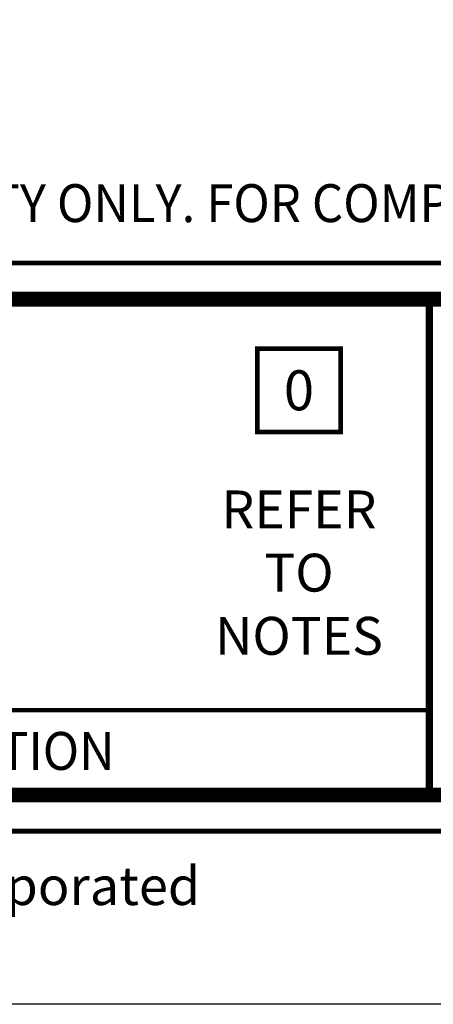
# Model space of a CAD drawing. Units: inches. Extents: x 8898.8 to 8924.3, y 1286.1 to 1319.1.
# Drawn here: x 8907.4 to 8910.1, y 1286.1 to 1292.4 of the extents above; entities that cross this region are included whole.
import ezdxf

# ---------------------------------------------------------------- set-up
doc = ezdxf.new("R2010")
doc.units = ezdxf.units.IN
doc.header["$MEASUREMENT"] = 0
doc.layers.get('Defpoints').update_dxf_attribs({"color": 2})
for name, color, linetype in [('BORDER', 7, 'Continuous'), ('BORDER 2', 253, 'Continuous'), ('LEADERS', 252, 'Continuous'), ('NOTES', 7, 'Continuous'), ('NOTES NVELOP', 7, 'Continuous')]:
    doc.layers.add(name, color=color, linetype=linetype)
doc.styles.add('ARCHQUIK', font='simplex.shx', dxfattribs={"width": 0.9, "height": 0.1})

# ---------------------------------------------------------------- blocks, each defined once
blk = doc.blocks.new('NOTE NO 1')
at = {"layer": 'Defpoints', "linetype": 'Continuous'}
blk.add_point((0, 0), dxfattribs=at)
at = {"layer": 'NOTES', "color": 1, "const_width": 0.0312}
blk.add_lwpolyline([(0.2819, 0.2819), (-0.2819, 0.2819), (-0.2819, -0.2819), (0.2819, -0.2819)], close=True, dxfattribs=at)
blk = doc.blocks.new('GENERAL NOTE A')
at = {"linetype": 'Continuous', "lineweight": 100, "ltscale": 12, "const_width": 0.0001}
blk.add_lwpolyline([(8747.4943, 1284.0219), (8770.1309, 1284.0219), (8770.1309, 1283.5012), (8747.4943, 1283.5012)], close=True, dxfattribs=at)
at = {"layer": 'BORDER', "linetype": 'Continuous', "const_width": 0.0001}
blk.add_lwpolyline([(8747.3751, 1284.141), (8770.2501, 1284.141), (8770.2501, 1283.382), (8747.3751, 1283.382)], close=True, dxfattribs=at)
at = {"layer": 'NOTES NVELOP', "insert": (8747.5778, 1283.7615), "char_height": 0.2402344, "attachment_point": 4, "style": 'ARCHQUIK'}
blk.add_mtext_dynamic_manual_height_columns('{\\W0.95;\\T1.019;THIS DETAIL DEPICTS PRODUCTS COMPATIBILITY ONLY. FOR COMPLETE ROOF-TO-WALL TIE-IN, PLEASE SEE \\L\\C1;SECTION 4\\l\\C256;.}', width=22.565949, gutter_width=3.0182, heights=[0.0801], dxfattribs=at)
blk = doc.blocks.new('NVELOP TITLE 1.0')
at = {"linetype": 'Continuous', "lineweight": 100, "ltscale": 48}
blk.add_line((8747.492, 1287.9842), (8757.046, 1287.9842), dxfattribs=at)
at = {"linetype": 'Continuous', "lineweight": 100, "ltscale": 12, "const_width": 0.0001}
blk.add_lwpolyline([(8755.4436, 1287.9842), (8755.4436, 1290.5891)], dxfattribs=at)
at = {"layer": 'BORDER', "linetype": 'Continuous'}
for points, const_width in [([(8747.2633, 1290.8178), (8770.1383, 1290.8178), (8770.1383, 1287.2178), (8747.2633, 1287.2178)], 0.0312), ([(8747.492, 1290.5891), (8769.9095, 1290.5891), (8769.9095, 1287.4465), (8747.492, 1287.4465)], 0.0938)]:
    blk.add_lwpolyline(points, close=True, dxfattribs=dict(at, const_width=const_width))
at = {"layer": 'BORDER', "linetype": 'Continuous', "const_width": 0.0469}
blk.add_lwpolyline([(8757.046, 1290.5891), (8757.046, 1287.4465)], dxfattribs=at)
at = {"layer": 'Defpoints'}
blk.add_lwpolyline([(8745.7633, 1319.1202), (8771.2633, 1319.1202), (8771.2633, 1286.1202), (8745.7633, 1286.1202)], close=True, dxfattribs=at)
at = {"layer": 'BORDER 2', "linetype": 'Continuous', "xscale": 0.9375000000000273, "yscale": 0.9375000000000273, "zscale": 0.9375000000000273}
blk.add_blockref('NOTE NO 1', (8756.2198, 1290.0113), dxfattribs=at)
at = {"layer": 'LEADERS', "linetype": 'Continuous', "lineweight": 100}
blk.add_blockref('GENERAL NOTE A', (-0.1118, 7.4358), dxfattribs=at)
at = {"layer": 'NOTES', "style": 'ARCHQUIK'}
for s, width, heights, insert, char_height, attachment_point in [('\\pxqc;0', 1.497511, [2.6304], (8756.2198, 1290.0113), 0.25313, 5), ('\\pxql;{\\T0.9;2019 Carlisle Construction Materials Incorporated }', 14.473303, [0], (8747.9486, 1286.8707), 0.243, 4)]:
    blk.add_mtext_dynamic_manual_height_columns(s, width=width, gutter_width=0.5, heights=heights, dxfattribs=dict(at, insert=insert, char_height=char_height, attachment_point=attachment_point))
at = {"layer": 'NOTES NVELOP', "char_height": 0.240234, "style": 'ARCHQUIK'}
for s, width, heights, insert, attachment_point in [('\\pxqc;{\\W1;REFER TO NOTES }', 0.446132, [3.1343], (8756.2198, 1288.8557), 5), ('\\pxql;{\\W0.95;\\T1.019;REFER TO SPECS FOR ADDITIONAL INFORMATION}', 9.707428, [0], (8747.9054, 1287.7259), 4)]:
    blk.add_mtext_dynamic_manual_height_columns(s, width=width, gutter_width=0.5, heights=heights, dxfattribs=dict(at, insert=insert, attachment_point=attachment_point))

msp = doc.modelspace()

# ---------------------------------------------------------------- block references
at = {"linetype": 'Continuous', "lineweight": 100}
msp.add_blockref('NVELOP TITLE 1.0', (153, 0), dxfattribs=at)

doc.saveas('drawing.dxf')
